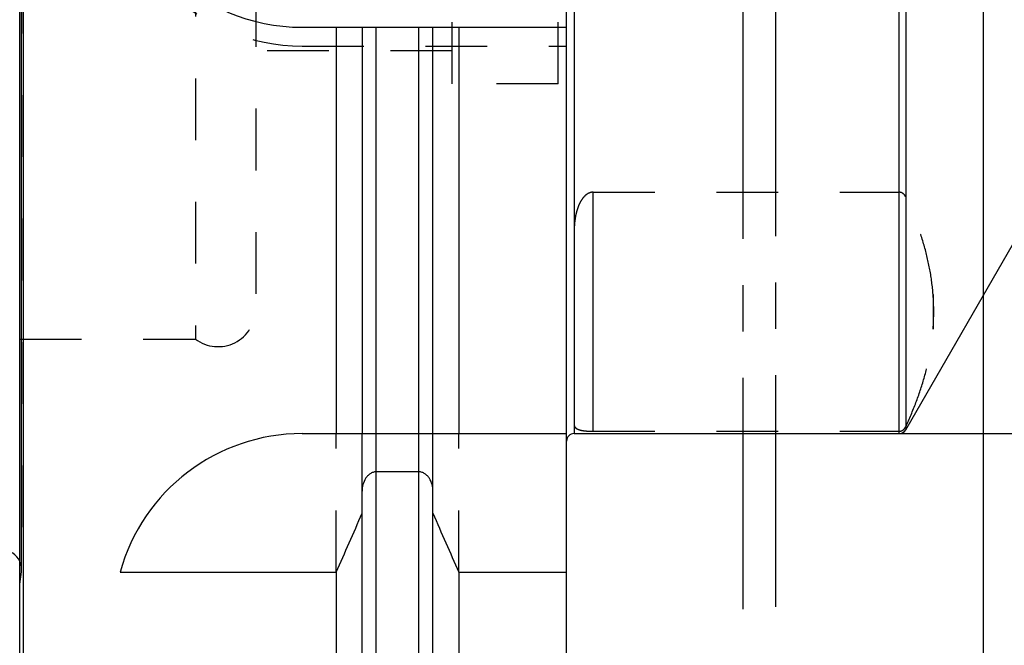
# Model space of a CAD drawing. Units: millimetres. Extents: x 0 to 594, y 0 to 420.
# Drawn here: x 335 to 387, y 172 to 205 of the extents above; entities that cross this region are included whole.
import ezdxf

# ---------------------------------------------------------------- set-up
doc = ezdxf.new("R2010")
doc.units = ezdxf.units.MM
doc.header["$LTSCALE"] = 32.67
doc.linetypes.add('CENTER', pattern=[0.6, 0.375, -0.075, 0.075, -0.075])
doc.linetypes.add('HIDDEN', pattern=[0.2, 0.1, -0.1])
doc.layers.get('0').update_dxf_attribs({"linetype": 'CONTINUOUS'})
for name, color, linetype in [('30347245_CL', 7, 'CONTINUOUS'), ('30347245_HL', 7, 'CONTINUOUS'), ('606851365-000-00-ED1_CL', 7, 'CONTINUOUS'), ('606851365-000-00-ED1_HATCH', 7, 'CONTINUOUS')]:
    doc.layers.add(name, color=color, linetype=linetype)
doc.styles.get("Standard").update_dxf_attribs({"font": 'TXT.SHX', "width": 0.7})
doc.styles.add('TEXTSTYLE_3', font='gdt', dxfattribs={"width": 0.7})
doc.dimstyles.new('DIMSTYLE_1', dxfattribs={"dimtxt": 3.5, "dimasz": 3.5, "dimexe": 0.18, "dimexo": 0.0625, "dimgap": 0.09, "dimtad": 1, "dimdec": 3, "dimdsep": 46, "dimtxsty": 'STANDARD', "dimblk": '_FILLED', "dimblk1": '_FILLED', "dimblk2": '_FILLED', "dimcen": 0.09, "dimclrt": 2, "dimadec": 0, "dimazin": 0, "dimtp": 0.1, "dimtm": 0.1, "dimtfac": 1, "dimtdec": 3, "dimtofl": 0, "dimtmove": 0, "dimatfit": 3, "dimldrblk": '_FILLED', "dimfxl": 1, "dimtolj": 1, "dimarcsym": 0})
doc.dimstyles.new('DIMSTYLE_2', dxfattribs={"dimtxt": 3.5, "dimasz": 3.5, "dimexe": 0.18, "dimexo": 0.0625, "dimgap": 0.09, "dimtad": 1, "dimdec": 3, "dimdsep": 46, "dimtxsty": 'STANDARD', "dimblk": '_FILLED', "dimblk1": '_FILLED', "dimblk2": '_FILLED', "dimcen": 0.09, "dimclrt": 2, "dimadec": 0, "dimazin": 0, "dimtp": 0.15, "dimtm": 0.15, "dimtfac": 1, "dimtdec": 3, "dimtofl": 0, "dimtmove": 0, "dimatfit": 3, "dimldrblk": '_FILLED', "dimfxl": 1, "dimtolj": 1, "dimarcsym": 0})
doc.dimstyles.get("Standard").update_dxf_attribs({"dimtxt": 3.5, "dimasz": 3.5, "dimexe": 0.18, "dimexo": 0.0625, "dimgap": 0.09, "dimtad": 1, "dimdec": 3, "dimdsep": 46, "dimtxsty": 'STANDARD', "dimblk": '_FILLED', "dimblk1": '_FILLED', "dimblk2": '_FILLED', "dimcen": 0.09, "dimclrt": 2, "dimadec": 0, "dimazin": 0, "dimtol": 1, "dimtp": 0.005, "dimtm": 0.005, "dimtfac": 1, "dimtdec": 3, "dimtofl": 0, "dimtmove": 0, "dimatfit": 3, "dimldrblk": '_FILLED', "dimfxl": 1, "dimtolj": 1, "dimarcsym": 0})

# ---------------------------------------------------------------- blocks, each defined once
blk = doc.blocks.new('_FILLED')
at = {"color": 0, "linetype": 'BYBLOCK'}
blk.add_solid([(0, 0), (-1, 0.125), (-1, -0.125)], dxfattribs=at)
blk = doc.blocks.new('*D0')
at = {"color": 3, "linetype": 'CONTINUOUS'}
for p, q in [((396.112, 214.236), (396.112, 147.764)), ((386.112, 214.182), (386.112, 147.764)), ((386.112, 149.264), (342.797, 149.264)), ((342.797, 149.264), (391.112, 149.264)), ((402.112, 149.264), (391.112, 149.264)), ((396.112, 149.264), (402.112, 149.264))]:
    blk.add_line(p, q, dxfattribs=at)
at = {"color": 3, "linetype": 'CONTINUOUS', "xscale": 3.5, "yscale": 3.5, "zscale": 3.5}
blk.add_blockref('_FILLED', (386.112, 149.264), dxfattribs=at)
at = {"color": 3, "linetype": 'CONTINUOUS', "xscale": 3.5, "yscale": 3.5, "zscale": 3.5, "rotation": 180}
blk.add_blockref('_FILLED', (396.112, 149.264), dxfattribs=at)
at = {"color": 2, "linetype": 'CONTINUOUS', "insert": (373.714, 153.639), "char_height": 3.5, "width": 30.91667, "attachment_point": 3, "line_spacing_factor": 0.9}
blk.add_mtext('10\\PVERSTELLWEG', dxfattribs=at)
blk = doc.blocks.new('*D6')
at = {"color": 3, "linetype": 'CONTINUOUS'}
for p, q in [((381.638, 245.764), (516.612, 245.764)), ((515.112, 245.764), (515.112, 214.264)), ((515.112, 182.764), (515.112, 214.264)), ((381.657, 182.764), (516.612, 182.764))]:
    blk.add_line(p, q, dxfattribs=at)
at = {"color": 3, "linetype": 'CONTINUOUS', "xscale": 3.5, "yscale": 3.5, "zscale": 3.5}
for p, rotation in [((515.112, 245.764), 90), ((515.112, 182.764), 270)]:
    blk.add_blockref('_FILLED', p, dxfattribs=dict(at, rotation=rotation))
at = {"color": 2, "linetype": 'CONTINUOUS', "insert": (510.737, 214.264), "char_height": 3.5, "width": 9.91667, "attachment_point": 2, "rotation": 90, "line_spacing_factor": 0.9, "style": 'TEXTSTYLE_3'}
blk.add_mtext('{\\Fgdt;n}\\FTXT.SHX;63', dxfattribs=at)
blk = doc.blocks.new('*D12')
at = {"color": 3, "linetype": 'CONTINUOUS'}
for p, q in [((386.112, 197.227), (386.112, 137.764)), ((435.112, 197.322), (435.112, 137.764)), ((386.112, 139.264), (410.612, 139.264)), ((435.112, 139.264), (410.612, 139.264))]:
    blk.add_line(p, q, dxfattribs=at)
at = {"color": 3, "linetype": 'CONTINUOUS', "xscale": 3.5, "yscale": 3.5, "zscale": 3.5, "rotation": 180}
blk.add_blockref('_FILLED', (386.112, 139.264), dxfattribs=at)
at = {"color": 3, "linetype": 'CONTINUOUS', "xscale": 3.5, "yscale": 3.5, "zscale": 3.5}
blk.add_blockref('_FILLED', (435.112, 139.264), dxfattribs=at)
at = {"color": 2, "linetype": 'CONTINUOUS', "insert": (410.612, 143.639), "char_height": 3.5, "width": 5.5, "attachment_point": 2, "line_spacing_factor": 0.9}
blk.add_mtext('49', dxfattribs=at)
blk = doc.blocks.new('HATCHING_BL5', base_point=(381.616, 207.216))
at = {"layer": '606851365-000-00-ED1_HATCH', "color": 9, "linetype": 'CENTER'}
blk.add_line((373.412, 134.264), (373.412, 274.264), dxfattribs=at)
blk = doc.blocks.new('HATCHING_BL11', base_point=(384.795, 207.176))
at = {"layer": '606851365-000-00-ED1_HATCH', "color": 9, "linetype": 'CENTER'}
blk.add_line((375.112, 264.264), (375.112, 144.264), dxfattribs=at)

msp = doc.modelspace()

# ---------------------------------------------------------------- linework, layer by layer
at = {"layer": '30347245_CL', "color": 7, "linetype": 'CONTINUOUS'}
for p, q in [((335.3121, 164.2639), (335.3121, 264.2639)), ((364.0621, 164.2639), (364.0621, 264.2639)), ((335.1121, 164.4639), (335.1121, 264.0639)), ((350.0621, 204.2639), (364.0621, 204.2639)), ((351.8645, 204.2639), (351.8645, 182.7639)), ((353.2371, 204.2639), (353.2371, 182.7639)), ((356.9871, 182.7639), (356.9871, 204.2639)), ((358.3597, 204.2639), (358.3597, 182.7639)), ((382.0107, 182.9639), (388.2461, 193.7639)), ((350.0621, 182.7639), (364.0621, 182.7639)), ((364.4621, 182.7639), (381.6643, 182.7639)), ((356.2371, 180.7415), (353.9871, 180.7415)), ((353.2371, 166.6413), (353.2371, 179.7195)), ((356.9871, 166.6413), (356.9871, 179.7195)), ((340.4252, 175.4341), (351.8645, 175.4341)), ((351.8645, 175.4341), (351.8645, 164.2639)), ((358.3597, 175.4341), (364.0621, 175.4341)), ((358.3597, 175.4341), (358.3597, 164.2639))]:
    msp.add_line(p, q, dxfattribs=at)
at = {"layer": '30347245_CL', "color": 9, "linetype": 'CONTINUOUS'}
for p, q in [((335.2024, 175.4425), (335.2024, 253.0853)), ((364.4621, 245.7639), (364.4621, 182.7639)), ((381.6643, 182.7639), (381.6643, 245.7639)), ((382.0107, 245.5639), (382.0107, 182.9639)), ((353.9871, 168.2639), (353.9871, 204.2639)), ((356.2371, 168.2639), (356.2371, 204.2639)), ((365.4621, 182.8866), (365.4621, 195.5358)), ((383.4621, 190.1282), (383.4621, 188.2942))]:
    msp.add_line(p, q, dxfattribs=at)
at = {"layer": '30347245_CL', "color": 7, "linetype": 'CONTINUOUS'}
for centre, radius, start, end in [((350.0621, 214.2639), 10, 90, 270), ((381.6643, 183.1639), 0.4, 270, 330), ((350.0621, 172.7639), 10, 90, 164.51273), ((364.4621, 182.3639), 0.4, 90, 180), ((110.5143, 283.6983), 264.5204, 335.840076, 336.577071), ((599.7099, 283.6983), 264.5204, 203.422929, 204.159924), ((334.2121, 175.5816), 1, 25.83374, 90)]:
    msp.add_arc(centre, radius, start, end, dxfattribs=at)
for points, knots in [([(353.9871, 180.7415), (353.958, 180.7415), (353.8996, 180.7368), (353.7861, 180.7093), (353.6541, 180.6435), (353.5213, 180.5281), (353.3798, 180.3419), (353.2664, 180.0691), (353.2371, 179.8358), (353.2371, 179.7195)], [0, 0, 0, 0, 0.0626067, 0.1252159, 0.2501566, 0.375218, 0.5003612, 0.7500558, 1, 1, 1, 1]), ([(356.9871, 179.7195), (356.9871, 179.8358), (356.9578, 180.0691), (356.8444, 180.3419), (356.7029, 180.5281), (356.5701, 180.6435), (356.4381, 180.7093), (356.3246, 180.7368), (356.2662, 180.7415), (356.2371, 180.7415)], [0, 0, 0, 0, 0.2499442, 0.4996388, 0.624782, 0.7498434, 0.8747841, 0.9373933, 1, 1, 1, 1])]:
    msp.add_open_spline(points, degree=3, knots=knots, dxfattribs=at)
at = {"layer": '30347245_HL', "color": 6, "linetype": 'HIDDEN'}
for p, q in [((335.2121, 252.9461), (335.2121, 175.5816)), ((344.4121, 240.7639), (344.4121, 187.7639)), ((347.6121, 239.1639), (347.6121, 189.3639)), ((358.0121, 201.2639), (358.0121, 227.2639)), ((363.6121, 201.2639), (363.6121, 227.2639)), ((358.0121, 203.0139), (347.6121, 203.0139)), ((350.0621, 203.2639), (364.0621, 203.2639)), ((363.6121, 201.2639), (358.0121, 201.2639)), ((365.4621, 195.5358), (381.6643, 195.5358)), ((335.1121, 187.7639), (344.4121, 187.7639)), ((351.8645, 175.4341), (351.8645, 182.7639)), ((353.2371, 179.7195), (353.2371, 182.7639)), ((356.9871, 179.7195), (356.9871, 182.7639)), ((358.3597, 175.4341), (358.3597, 182.7639)), ((365.4621, 182.8866), (381.6643, 182.8866)), ((335.1121, 174.8002), (335.2024, 175.4425))]:
    msp.add_line(p, q, dxfattribs=at)
for centre, radius, start, end in [((350.0621, 213.2639), 10, 180, 270), ((371.4386, 189.2112), 12.0584, 355.63869, 4.36131), ((345.6121, 189.3639), 2, 233.1301, 360), ((334.2121, 175.5816), 1, 352, 25.83374)]:
    msp.add_arc(centre, radius, start, end, dxfattribs=at)
for points, knots in [([(365.4621, 195.5358), (365.4302, 195.5358), (365.3669, 195.5298), (365.2476, 195.4963), (365.1161, 195.4226), (364.9877, 195.3062), (364.8835, 195.1763), (364.798, 195.039), (364.7042, 194.8518), (364.6152, 194.6106), (364.5415, 194.3165), (364.4939, 194.0225), (364.4676, 193.7301), (364.4621, 193.5357), (364.4621, 193.4392)], [0, 0, 0, 0, 0.0379833, 0.0753416, 0.1469782, 0.2151629, 0.2808708, 0.3448499, 0.4075701, 0.5302407, 0.6503114, 0.7684135, 0.8849013, 1, 1, 1, 1]), ([(382.0107, 195.2935), (381.9983, 195.3199), (381.9675, 195.3734), (381.9014, 195.4486), (381.8225, 195.5013), (381.7396, 195.53), (381.6903, 195.5358), (381.6643, 195.5358)], [0, 0, 0, 0, 0.1963176, 0.4126909, 0.6691585, 0.82469, 1, 1, 1, 1]), ([(383.4621, 190.1282), (383.4285, 190.5648), (383.3128, 191.4412), (383.0035, 192.7416), (382.5683, 194.0317), (382.2072, 194.8743), (382.0107, 195.2935)], [0, 0, 0, 0, 0.2435805, 0.4905983, 0.742465, 1, 1, 1, 1]), ([(382.0107, 183.1289), (382.2072, 183.5481), (382.5683, 184.3907), (383.0035, 185.6808), (383.3128, 186.9813), (383.4285, 187.8576), (383.4621, 188.2942)], [0, 0, 0, 0, 0.257535, 0.5094017, 0.7564195, 1, 1, 1, 1]), ([(364.4621, 183.239), (364.4621, 183.2174), (364.4673, 183.1739), (364.4955, 183.1113), (364.5473, 183.0546), (364.6267, 183.0043), (364.7417, 182.9601), (364.9088, 182.9222), (365.1542, 182.8933), (365.3473, 182.8866), (365.4621, 182.8866)], [0, 0, 0, 0, 0.056267, 0.1129162, 0.1762011, 0.2539705, 0.3559596, 0.4963027, 0.7002506, 1, 1, 1, 1]), ([(381.6643, 182.8866), (381.6903, 182.8866), (381.7396, 182.8924), (381.8225, 182.9211), (381.9014, 182.9739), (381.9675, 183.0491), (381.9983, 183.1025), (382.0107, 183.1289)], [0, 0, 0, 0, 0.17531, 0.3308415, 0.5873091, 0.8036824, 1, 1, 1, 1])]:
    msp.add_open_spline(points, degree=3, knots=knots, dxfattribs=at)

# ---------------------------------------------------------------- block references
for name, p in [('HATCHING_BL5', (381.6159, 207.2164)), ('HATCHING_BL11', (384.7953, 207.1758))]:
    msp.add_blockref(name, p)

# ---------------------------------------------------------------- dimensions: what is measured, and where the dimension line sits
at = {"color": 3, "linetype": 'CONTINUOUS'}
dim = msp.add_linear_dim(base=(515.1121, 245.7639), p1=(381.6575, 182.7639), p2=(381.6385, 245.7639), angle=90, text='%%c<>', dimstyle='DIMSTYLE_2', dxfattribs=at)
dim.commit()
dim.dimension.update_dxf_attribs({"geometry": '*D6', "text_midpoint": (513.5979, 212.0475), "dimtype": 160})
dim = msp.add_linear_dim(base=(396.1121, 149.2639), p1=(386.1121, 214.1823), p2=(396.1121, 214.2356), text='<>\\PVERSTELLWEG', dimstyle='DIMSTYLE_1', dxfattribs=at)
dim.commit()
dim.dimension.update_dxf_attribs({"geometry": '*D0', "text_midpoint": (340.422, 148.8264), "dimtype": 160})
dim = msp.add_linear_dim(base=(435.1121, 139.2639), p1=(386.1121, 197.2274), p2=(435.1121, 197.3219), dimstyle='DIMSTYLE_2', dxfattribs=at)
dim.commit()
dim.dimension.update_dxf_attribs({"geometry": '*D12', "text_midpoint": (407.8621, 141.8889), "dimtype": 160})

# ---------------------------------------------------------------- leaders
at = {"layer": '606851365-000-00-ED1_CL', "color": 3, "linetype": 'CONTINUOUS'}
msp.add_leader([(380.3555, 211.9139), (451.0199, 172.2612)], dimstyle='STANDARD', override={"dimtad": 0, "dimldrblk": 'DOT'}, dxfattribs=at)

doc.saveas('drawing.dxf')
